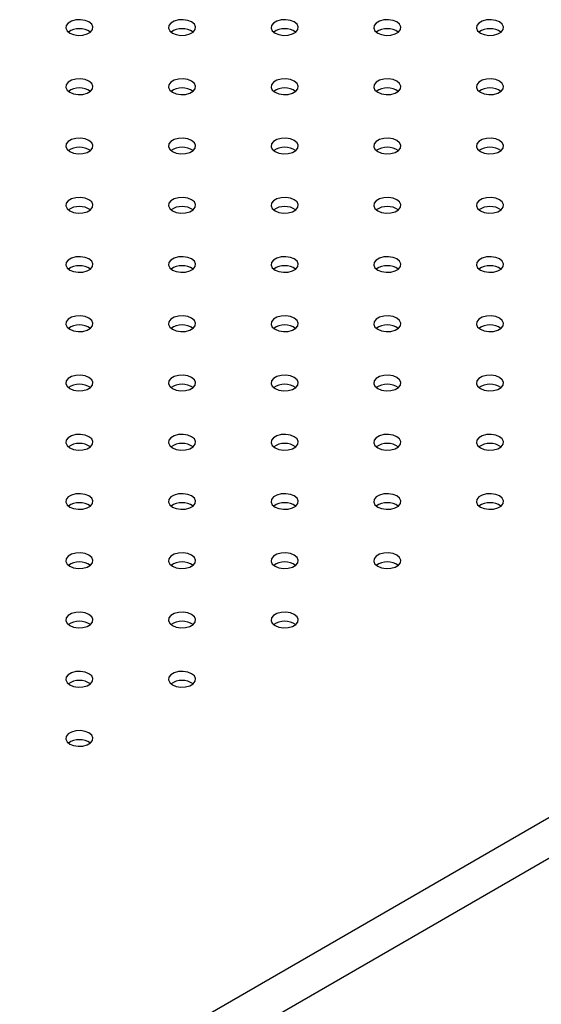
# Model space of a CAD drawing. Units: millimetres. Extents: x 0 to 42, y 0 to 29.8.
# Drawn here: x 34.4 to 34.5, y 25.7 to 26 of the extents above; entities that cross this region are included whole.
import ezdxf

# ---------------------------------------------------------------- set-up
doc = ezdxf.new("R2010")
doc.units = ezdxf.units.MM

msp = doc.modelspace()

# ---------------------------------------------------------------- linework, layer by layer
for p, q in [((34.06669689575513, 25.46790435312987), (34.90031753226849, 25.94914330312996)), ((34.06669689575745, 25.45592939435735), (34.90550298199719, 25.94016184076611))]:
    msp.add_line(p, q)
at = {"flags": 128}
for points in [[(34.36664047428095, 25.95292599404807), (34.36777842835873, 25.95246600887642), (34.36912027843471, 25.9522584464395), (34.37050417758611, 25.9523283418305), (34.3717632071511, 25.95266726463372), (34.37274550958286, 25.95323433575712), (34.37333260471085, 25.95396115805415), (34.37345368019806, 25.95476006602902), (34.37309413255385, 25.95553469958934), (34.37229732853044, 25.95619162649536), (34.37115937445266, 25.95665161166701), (34.36981752437669, 25.95685917410393), (34.36843362522529, 25.95678927871293), (34.36717459566029, 25.95645035590971), (34.36619229322854, 25.95588328478631), (34.36560519810054, 25.95515646248928), (34.36548412261333, 25.95435755451441), (34.36584367025755, 25.95358292095409), (34.36664047428095, 25.95292599404807)], [(34.39681036361159, 25.95292599404807), (34.39794831768937, 25.95246600887642), (34.39929016776534, 25.9522584464395), (34.40067406691674, 25.9523283418305), (34.40193309648173, 25.95266726463372), (34.40291539891349, 25.95323433575712), (34.40350249404149, 25.95396115805415), (34.4036235695287, 25.95476006602901), (34.40326402188447, 25.95553469958934), (34.40246721786108, 25.95619162649536), (34.40132926378329, 25.95665161166701), (34.39998741370732, 25.95685917410393), (34.39860351455592, 25.95678927871292), (34.39734448499092, 25.95645035590971), (34.39636218255917, 25.9558832847863), (34.39577508743118, 25.95515646248928), (34.39565401194397, 25.95435755451441), (34.39601355958818, 25.95358292095409), (34.39681036361159, 25.95292599404807)], [(34.4269802529422, 25.95292599404807), (34.42811820701998, 25.95246600887642), (34.42946005709596, 25.9522584464395), (34.43084395624736, 25.9523283418305), (34.43210298581235, 25.95266726463372), (34.4330852882441, 25.95323433575712), (34.43367238337211, 25.95396115805415), (34.43379345885931, 25.95476006602902), (34.4334339112151, 25.95553469958934), (34.4326371071917, 25.95619162649536), (34.43149915311391, 25.95665161166701), (34.43015730303794, 25.95685917410393), (34.42877340388654, 25.95678927871293), (34.42751437432155, 25.95645035590971), (34.4265320718898, 25.9558832847863), (34.42594497676179, 25.95515646248928), (34.42582390127458, 25.95435755451441), (34.4261834489188, 25.95358292095409), (34.4269802529422, 25.95292599404807)], [(34.45715014227284, 25.95292599404807), (34.45828809635062, 25.95246600887642), (34.45962994642659, 25.9522584464395), (34.46101384557799, 25.9523283418305), (34.46227287514299, 25.95266726463372), (34.46325517757474, 25.95323433575712), (34.46384227270273, 25.95396115805415), (34.46396334818995, 25.95476006602901), (34.46360380054573, 25.95553469958934), (34.46280699652232, 25.95619162649536), (34.46166904244454, 25.95665161166701), (34.46032719236857, 25.95685917410393), (34.45894329321717, 25.95678927871292), (34.45768426365218, 25.95645035590971), (34.45670196122042, 25.9558832847863), (34.45611486609243, 25.95515646248928), (34.45599379060521, 25.95435755451441), (34.45635333824944, 25.95358292095409), (34.45715014227284, 25.95292599404807)], [(34.48732003160346, 25.95292599404807), (34.48845798568124, 25.95246600887642), (34.48979983575721, 25.9522584464395), (34.49118373490861, 25.9523283418305), (34.49244276447361, 25.95266726463372), (34.49342506690536, 25.95323433575712), (34.49401216203336, 25.95396115805415), (34.49413323752057, 25.95476006602901), (34.49377368987635, 25.95553469958934), (34.49297688585295, 25.95619162649536), (34.49183893177516, 25.95665161166701), (34.49049708169919, 25.95685917410393), (34.48911318254779, 25.95678927871292), (34.4878541529828, 25.95645035590971), (34.48687185055105, 25.9558832847863), (34.48628475542305, 25.95515646248928), (34.48616367993584, 25.95435755451441), (34.48652322758006, 25.95358292095409), (34.48732003160346, 25.95292599404807)], [(34.36664047428096, 25.93550928766252), (34.36777842835874, 25.93504930249087), (34.36912027843471, 25.93484174005395), (34.37050417758611, 25.93491163544496), (34.3717632071511, 25.93525055824817), (34.37274550958286, 25.93581762937158), (34.37333260471086, 25.9365444516686), (34.37345368019807, 25.93734335964347), (34.37309413255385, 25.93811799320379), (34.37229732853045, 25.93877492010981), (34.37115937445267, 25.93923490528146), (34.36981752437669, 25.93944246771838), (34.36843362522529, 25.93937257232738), (34.3671745956603, 25.93903364952416), (34.36619229322855, 25.93846657840075), (34.36560519810055, 25.93773975610373), (34.36548412261334, 25.93694084812886), (34.36584367025755, 25.93616621456854), (34.36664047428096, 25.93550928766252)], [(34.39681036361157, 25.93550928766252), (34.39794831768936, 25.93504930249087), (34.39929016776534, 25.93484174005395), (34.40067406691673, 25.93491163544495), (34.40193309648173, 25.93525055824817), (34.40291539891348, 25.93581762937157), (34.40350249404148, 25.9365444516686), (34.40362356952869, 25.93734335964347), (34.40326402188447, 25.93811799320379), (34.40246721786107, 25.93877492010981), (34.40132926378329, 25.93923490528146), (34.39998741370731, 25.93944246771838), (34.39860351455592, 25.93937257232738), (34.39734448499092, 25.93903364952415), (34.39636218255917, 25.93846657840075), (34.39577508743117, 25.93773975610373), (34.39565401194395, 25.93694084812886), (34.39601355958818, 25.93616621456854), (34.39681036361157, 25.93550928766252)], [(34.42698025294221, 25.93550928766252), (34.42811820701999, 25.93504930249087), (34.42946005709596, 25.93484174005395), (34.43084395624737, 25.93491163544496), (34.43210298581236, 25.93525055824817), (34.43308528824411, 25.93581762937158), (34.43367238337211, 25.9365444516686), (34.43379345885932, 25.93734335964347), (34.4334339112151, 25.93811799320379), (34.4326371071917, 25.93877492010981), (34.43149915311391, 25.93923490528146), (34.43015730303794, 25.93944246771838), (34.42877340388655, 25.93937257232738), (34.42751437432155, 25.93903364952416), (34.4265320718898, 25.93846657840075), (34.4259449767618, 25.93773975610373), (34.42582390127459, 25.93694084812886), (34.42618344891881, 25.93616621456854), (34.42698025294221, 25.93550928766252)], [(34.45715014227283, 25.93550928766252), (34.45828809635061, 25.93504930249086), (34.45962994642658, 25.93484174005395), (34.46101384557799, 25.93491163544495), (34.46227287514298, 25.93525055824817), (34.46325517757473, 25.93581762937157), (34.46384227270273, 25.9365444516686), (34.46396334818994, 25.93734335964346), (34.46360380054572, 25.93811799320379), (34.46280699652232, 25.93877492010981), (34.46166904244453, 25.93923490528146), (34.46032719236857, 25.93944246771837), (34.45894329321717, 25.93937257232738), (34.45768426365217, 25.93903364952415), (34.45670196122042, 25.93846657840075), (34.45611486609242, 25.93773975610373), (34.45599379060521, 25.93694084812886), (34.45635333824943, 25.93616621456853), (34.45715014227283, 25.93550928766252)], [(34.48732003160346, 25.93550928766252), (34.48845798568124, 25.93504930249087), (34.48979983575722, 25.93484174005395), (34.49118373490862, 25.93491163544495), (34.49244276447362, 25.93525055824817), (34.49342506690537, 25.93581762937157), (34.49401216203336, 25.9365444516686), (34.49413323752057, 25.93734335964347), (34.49377368987636, 25.93811799320379), (34.49297688585295, 25.93877492010981), (34.49183893177517, 25.93923490528146), (34.4904970816992, 25.93944246771838), (34.4891131825478, 25.93937257232738), (34.48785415298281, 25.93903364952415), (34.48687185055105, 25.93846657840075), (34.48628475542305, 25.93773975610373), (34.48616367993584, 25.93694084812886), (34.48652322758007, 25.93616621456854), (34.48732003160346, 25.93550928766252)], [(34.36664047428095, 25.91809258127697), (34.36777842835873, 25.91763259610532), (34.36912027843471, 25.9174250336684), (34.37050417758611, 25.9174949290594), (34.3717632071511, 25.91783385186262), (34.37274550958286, 25.91840092298602), (34.37333260471085, 25.91912774528305), (34.37345368019806, 25.91992665325792), (34.37309413255385, 25.92070128681824), (34.37229732853044, 25.92135821372426), (34.37115937445266, 25.92181819889591), (34.36981752437669, 25.92202576133283), (34.36843362522529, 25.92195586594183), (34.36717459566029, 25.9216169431386), (34.36619229322854, 25.92104987201521), (34.36560519810054, 25.92032304971818), (34.36548412261333, 25.91952414174331), (34.36584367025755, 25.91874950818299), (34.36664047428095, 25.91809258127697)], [(34.39681036361159, 25.91809258127697), (34.39794831768937, 25.91763259610532), (34.39929016776534, 25.9174250336684), (34.40067406691674, 25.9174949290594), (34.40193309648173, 25.91783385186262), (34.40291539891349, 25.91840092298602), (34.40350249404149, 25.91912774528305), (34.4036235695287, 25.91992665325792), (34.40326402188447, 25.92070128681824), (34.40246721786108, 25.92135821372426), (34.40132926378329, 25.92181819889591), (34.39998741370732, 25.92202576133282), (34.39860351455592, 25.92195586594183), (34.39734448499092, 25.9216169431386), (34.39636218255917, 25.9210498720152), (34.39577508743118, 25.92032304971818), (34.39565401194396, 25.91952414174331), (34.39601355958818, 25.91874950818299), (34.39681036361159, 25.91809258127697)], [(34.4269802529422, 25.91809258127696), (34.42811820701998, 25.91763259610532), (34.42946005709596, 25.9174250336684), (34.43084395624736, 25.9174949290594), (34.43210298581235, 25.91783385186262), (34.4330852882441, 25.91840092298602), (34.43367238337211, 25.91912774528304), (34.43379345885932, 25.91992665325791), (34.4334339112151, 25.92070128681824), (34.4326371071917, 25.92135821372425), (34.43149915311391, 25.92181819889591), (34.43015730303794, 25.92202576133282), (34.42877340388654, 25.92195586594182), (34.42751437432155, 25.9216169431386), (34.4265320718898, 25.9210498720152), (34.42594497676179, 25.92032304971817), (34.42582390127458, 25.91952414174331), (34.4261834489188, 25.91874950818299), (34.4269802529422, 25.91809258127696)], [(34.45715014227284, 25.91809258127697), (34.45828809635062, 25.91763259610532), (34.45962994642659, 25.9174250336684), (34.46101384557799, 25.9174949290594), (34.46227287514299, 25.91783385186262), (34.46325517757474, 25.91840092298602), (34.46384227270273, 25.91912774528305), (34.46396334818995, 25.91992665325792), (34.46360380054573, 25.92070128681824), (34.46280699652232, 25.92135821372426), (34.46166904244454, 25.92181819889591), (34.46032719236857, 25.92202576133282), (34.45894329321717, 25.92195586594183), (34.45768426365218, 25.9216169431386), (34.45670196122042, 25.9210498720152), (34.45611486609243, 25.92032304971818), (34.45599379060521, 25.91952414174331), (34.45635333824944, 25.91874950818299), (34.45715014227284, 25.91809258127697)], [(34.48732003160345, 25.91809258127696), (34.48845798568124, 25.91763259610532), (34.48979983575721, 25.91742503366839), (34.49118373490861, 25.9174949290594), (34.49244276447361, 25.91783385186262), (34.49342506690536, 25.91840092298602), (34.49401216203336, 25.91912774528304), (34.49413323752057, 25.91992665325791), (34.49377368987635, 25.92070128681823), (34.49297688585295, 25.92135821372425), (34.49183893177516, 25.9218181988959), (34.49049708169919, 25.92202576133282), (34.48911318254779, 25.92195586594182), (34.48785415298279, 25.9216169431386), (34.48687185055104, 25.9210498720152), (34.48628475542305, 25.92032304971817), (34.48616367993584, 25.91952414174331), (34.48652322758006, 25.91874950818299), (34.48732003160345, 25.91809258127696)], [(34.36664047428096, 25.90067587489142), (34.36777842835874, 25.90021588971976), (34.36912027843471, 25.90000832728285), (34.37050417758611, 25.90007822267385), (34.3717632071511, 25.90041714547707), (34.37274550958286, 25.90098421660047), (34.37333260471086, 25.9017110388975), (34.37345368019807, 25.90250994687236), (34.37309413255385, 25.90328458043268), (34.37229732853045, 25.90394150733871), (34.37115937445267, 25.90440149251035), (34.36981752437669, 25.90460905494727), (34.36843362522529, 25.90453915955627), (34.3671745956603, 25.90420023675305), (34.36619229322855, 25.90363316562965), (34.36560519810055, 25.90290634333263), (34.36548412261334, 25.90210743535776), (34.36584367025755, 25.90133280179744), (34.36664047428096, 25.90067587489142)], [(34.39681036361158, 25.90067587489142), (34.39794831768936, 25.90021588971977), (34.39929016776534, 25.90000832728285), (34.40067406691673, 25.90007822267385), (34.40193309648173, 25.90041714547707), (34.40291539891348, 25.90098421660047), (34.40350249404148, 25.9017110388975), (34.40362356952869, 25.90250994687236), (34.40326402188447, 25.90328458043268), (34.40246721786107, 25.90394150733871), (34.40132926378329, 25.90440149251035), (34.39998741370731, 25.90460905494728), (34.39860351455592, 25.90453915955627), (34.39734448499092, 25.90420023675305), (34.39636218255917, 25.90363316562965), (34.39577508743117, 25.90290634333263), (34.39565401194395, 25.90210743535776), (34.39601355958818, 25.90133280179744), (34.39681036361158, 25.90067587489142)], [(34.42698025294221, 25.90067587489142), (34.42811820701999, 25.90021588971977), (34.42946005709596, 25.90000832728285), (34.43084395624737, 25.90007822267386), (34.43210298581236, 25.90041714547707), (34.43308528824411, 25.90098421660048), (34.43367238337211, 25.9017110388975), (34.43379345885932, 25.90250994687236), (34.4334339112151, 25.90328458043269), (34.4326371071917, 25.90394150733871), (34.43149915311391, 25.90440149251036), (34.43015730303794, 25.90460905494728), (34.42877340388655, 25.90453915955628), (34.42751437432155, 25.90420023675306), (34.4265320718898, 25.90363316562965), (34.4259449767618, 25.90290634333263), (34.42582390127459, 25.90210743535776), (34.42618344891881, 25.90133280179744), (34.42698025294221, 25.90067587489142)], [(34.45715014227283, 25.90067587489142), (34.45828809635061, 25.90021588971977), (34.45962994642658, 25.90000832728285), (34.46101384557799, 25.90007822267385), (34.46227287514298, 25.90041714547707), (34.46325517757473, 25.90098421660048), (34.46384227270273, 25.9017110388975), (34.46396334818994, 25.90250994687236), (34.46360380054572, 25.90328458043268), (34.46280699652232, 25.90394150733871), (34.46166904244453, 25.90440149251036), (34.46032719236857, 25.90460905494728), (34.45894329321717, 25.90453915955627), (34.45768426365217, 25.90420023675306), (34.45670196122042, 25.90363316562965), (34.45611486609242, 25.90290634333263), (34.45599379060521, 25.90210743535776), (34.45635333824943, 25.90133280179744), (34.45715014227283, 25.90067587489142)], [(34.48732003160346, 25.90067587489142), (34.48845798568125, 25.90021588971977), (34.48979983575722, 25.90000832728285), (34.49118373490862, 25.90007822267385), (34.49244276447362, 25.90041714547707), (34.49342506690537, 25.90098421660047), (34.49401216203336, 25.9017110388975), (34.49413323752057, 25.90250994687236), (34.49377368987636, 25.90328458043268), (34.49297688585295, 25.90394150733871), (34.49183893177517, 25.90440149251035), (34.4904970816992, 25.90460905494728), (34.4891131825478, 25.90453915955627), (34.48785415298281, 25.90420023675305), (34.48687185055105, 25.90363316562965), (34.48628475542305, 25.90290634333263), (34.48616367993584, 25.90210743535776), (34.48652322758007, 25.90133280179744), (34.48732003160346, 25.90067587489142)], [(34.36664047428095, 25.88325916850586), (34.36777842835873, 25.88279918333421), (34.36912027843471, 25.88259162089729), (34.37050417758611, 25.8826615162883), (34.3717632071511, 25.88300043909151), (34.37274550958286, 25.88356751021492), (34.37333260471085, 25.88429433251194), (34.37345368019806, 25.88509324048681), (34.37309413255385, 25.88586787404713), (34.37229732853044, 25.88652480095315), (34.37115937445266, 25.8869847861248), (34.36981752437669, 25.88719234856172), (34.36843362522529, 25.88712245317072), (34.36717459566029, 25.8867835303675), (34.36619229322854, 25.88621645924409), (34.36560519810054, 25.88548963694707), (34.36548412261333, 25.8846907289722), (34.36584367025755, 25.88391609541188), (34.36664047428095, 25.88325916850586)], [(34.39681036361159, 25.88325916850587), (34.39794831768936, 25.88279918333421), (34.39929016776534, 25.8825916208973), (34.40067406691674, 25.8826615162883), (34.40193309648173, 25.88300043909152), (34.40291539891349, 25.88356751021492), (34.40350249404148, 25.88429433251195), (34.4036235695287, 25.88509324048682), (34.40326402188447, 25.88586787404714), (34.40246721786108, 25.88652480095316), (34.40132926378329, 25.88698478612481), (34.39998741370731, 25.88719234856172), (34.39860351455592, 25.88712245317073), (34.39734448499092, 25.8867835303675), (34.39636218255917, 25.8862164592441), (34.39577508743118, 25.88548963694708), (34.39565401194396, 25.88469072897221), (34.39601355958818, 25.88391609541188), (34.39681036361159, 25.88325916850587)], [(34.4269802529422, 25.88325916850587), (34.42811820701998, 25.88279918333421), (34.42946005709596, 25.8825916208973), (34.43084395624736, 25.8826615162883), (34.43210298581235, 25.88300043909152), (34.4330852882441, 25.88356751021492), (34.43367238337211, 25.88429433251195), (34.43379345885931, 25.88509324048682), (34.4334339112151, 25.88586787404714), (34.4326371071917, 25.88652480095316), (34.43149915311391, 25.88698478612481), (34.43015730303794, 25.88719234856173), (34.42877340388654, 25.88712245317073), (34.42751437432155, 25.8867835303675), (34.4265320718898, 25.8862164592441), (34.42594497676179, 25.88548963694708), (34.42582390127458, 25.88469072897221), (34.4261834489188, 25.88391609541189), (34.4269802529422, 25.88325916850587)], [(34.45715014227284, 25.88325916850587), (34.45828809635062, 25.88279918333421), (34.45962994642659, 25.8825916208973), (34.46101384557799, 25.8826615162883), (34.46227287514299, 25.88300043909152), (34.46325517757474, 25.88356751021492), (34.46384227270273, 25.88429433251195), (34.46396334818995, 25.88509324048682), (34.46360380054573, 25.88586787404714), (34.46280699652232, 25.88652480095316), (34.46166904244454, 25.88698478612481), (34.46032719236857, 25.88719234856173), (34.45894329321717, 25.88712245317073), (34.45768426365218, 25.8867835303675), (34.45670196122042, 25.8862164592441), (34.45611486609243, 25.88548963694708), (34.45599379060521, 25.88469072897221), (34.45635333824944, 25.88391609541189), (34.45715014227284, 25.88325916850587)], [(34.48732003160345, 25.88325916850587), (34.48845798568124, 25.88279918333421), (34.4897998357572, 25.8825916208973), (34.49118373490861, 25.8826615162883), (34.4924427644736, 25.88300043909152), (34.49342506690535, 25.88356751021492), (34.49401216203336, 25.88429433251194), (34.49413323752056, 25.88509324048681), (34.49377368987634, 25.88586787404714), (34.49297688585295, 25.88652480095315), (34.49183893177516, 25.88698478612481), (34.49049708169919, 25.88719234856172), (34.48911318254779, 25.88712245317072), (34.48785415298279, 25.8867835303675), (34.48687185055104, 25.8862164592441), (34.48628475542304, 25.88548963694708), (34.48616367993584, 25.8846907289722), (34.48652322758005, 25.88391609541188), (34.48732003160345, 25.88325916850587)], [(34.36664047428096, 25.86584246212031), (34.36777842835874, 25.86538247694867), (34.36912027843471, 25.86517491451175), (34.37050417758611, 25.86524480990275), (34.3717632071511, 25.86558373270597), (34.37274550958286, 25.86615080382937), (34.37333260471086, 25.8668776261264), (34.37345368019807, 25.86767653410126), (34.37309413255385, 25.86845116766158), (34.37229732853045, 25.8691080945676), (34.37115937445267, 25.86956807973926), (34.36981752437669, 25.86977564217617), (34.36843362522529, 25.86970574678517), (34.3671745956603, 25.86936682398196), (34.36619229322855, 25.86879975285855), (34.36560519810055, 25.86807293056152), (34.36548412261334, 25.86727402258666), (34.36584367025755, 25.86649938902634), (34.36664047428096, 25.86584246212031)], [(34.39681036361157, 25.86584246212031), (34.39794831768936, 25.86538247694866), (34.39929016776533, 25.86517491451175), (34.40067406691673, 25.86524480990275), (34.40193309648173, 25.86558373270596), (34.40291539891348, 25.86615080382937), (34.40350249404148, 25.8668776261264), (34.40362356952869, 25.86767653410126), (34.40326402188447, 25.86845116766158), (34.40246721786107, 25.8691080945676), (34.40132926378328, 25.86956807973925), (34.39998741370731, 25.86977564217617), (34.39860351455591, 25.86970574678517), (34.39734448499092, 25.86936682398195), (34.39636218255917, 25.86879975285855), (34.39577508743116, 25.86807293056152), (34.39565401194395, 25.86727402258666), (34.39601355958818, 25.86649938902633), (34.39681036361157, 25.86584246212031)], [(34.42698025294221, 25.86584246212031), (34.42811820701999, 25.86538247694866), (34.42946005709597, 25.86517491451175), (34.43084395624737, 25.86524480990275), (34.43210298581236, 25.86558373270596), (34.43308528824411, 25.86615080382937), (34.43367238337211, 25.8668776261264), (34.43379345885933, 25.86767653410126), (34.4334339112151, 25.86845116766158), (34.4326371071917, 25.8691080945676), (34.43149915311392, 25.86956807973925), (34.43015730303794, 25.86977564217617), (34.42877340388655, 25.86970574678517), (34.42751437432155, 25.86936682398195), (34.4265320718898, 25.86879975285855), (34.42594497676181, 25.86807293056152), (34.42582390127459, 25.86727402258666), (34.42618344891881, 25.86649938902634), (34.42698025294221, 25.86584246212031)], [(34.45715014227282, 25.86584246212031), (34.45828809635061, 25.86538247694867), (34.45962994642658, 25.86517491451175), (34.46101384557798, 25.86524480990275), (34.46227287514297, 25.86558373270596), (34.46325517757472, 25.86615080382937), (34.46384227270273, 25.8668776261264), (34.46396334818994, 25.86767653410126), (34.46360380054572, 25.86845116766158), (34.46280699652232, 25.8691080945676), (34.46166904244453, 25.86956807973925), (34.46032719236856, 25.86977564217617), (34.45894329321716, 25.86970574678517), (34.45768426365217, 25.86936682398195), (34.45670196122042, 25.86879975285855), (34.45611486609241, 25.86807293056152), (34.45599379060521, 25.86727402258666), (34.45635333824942, 25.86649938902634), (34.45715014227282, 25.86584246212031)], [(34.48732003160346, 25.86584246212031), (34.48845798568124, 25.86538247694867), (34.48979983575722, 25.86517491451175), (34.49118373490862, 25.86524480990276), (34.49244276447362, 25.86558373270597), (34.49342506690537, 25.86615080382937), (34.49401216203336, 25.8668776261264), (34.49413323752057, 25.86767653410126), (34.49377368987635, 25.86845116766159), (34.49297688585295, 25.8691080945676), (34.49183893177517, 25.86956807973926), (34.4904970816992, 25.86977564217617), (34.4891131825478, 25.86970574678517), (34.4878541529828, 25.86936682398196), (34.48687185055105, 25.86879975285855), (34.48628475542305, 25.86807293056153), (34.48616367993584, 25.86727402258666), (34.48652322758006, 25.86649938902634), (34.48732003160346, 25.86584246212031)], [(34.36664047428095, 25.84842575573476), (34.36777842835873, 25.84796577056311), (34.36912027843471, 25.8477582081262), (34.37050417758611, 25.84782810351719), (34.3717632071511, 25.84816702632042), (34.37274550958285, 25.84873409744382), (34.37333260471085, 25.84946091974084), (34.37345368019806, 25.85025982771571), (34.37309413255384, 25.85103446127604), (34.37229732853044, 25.85169138818205), (34.37115937445266, 25.85215137335371), (34.36981752437669, 25.85235893579062), (34.36843362522529, 25.85228904039962), (34.36717459566029, 25.8519501175964), (34.36619229322854, 25.851383046473), (34.36560519810053, 25.85065622417597), (34.36548412261332, 25.84985731620111), (34.36584367025755, 25.84908268264078), (34.36664047428095, 25.84842575573476)], [(34.39681036361159, 25.84842575573476), (34.39794831768936, 25.84796577056311), (34.39929016776534, 25.84775820812619), (34.40067406691674, 25.84782810351719), (34.40193309648173, 25.84816702632042), (34.40291539891349, 25.84873409744382), (34.40350249404149, 25.84946091974084), (34.4036235695287, 25.85025982771571), (34.40326402188447, 25.85103446127603), (34.40246721786108, 25.85169138818205), (34.40132926378329, 25.85215137335371), (34.39998741370732, 25.85235893579062), (34.39860351455592, 25.85228904039962), (34.39734448499092, 25.8519501175964), (34.39636218255917, 25.851383046473), (34.39577508743118, 25.85065622417597), (34.39565401194396, 25.8498573162011), (34.39601355958818, 25.84908268264078), (34.39681036361159, 25.84842575573476)], [(34.4269802529422, 25.84842575573476), (34.42811820701998, 25.84796577056311), (34.42946005709596, 25.84775820812619), (34.43084395624736, 25.84782810351719), (34.43210298581235, 25.84816702632041), (34.4330852882441, 25.84873409744382), (34.43367238337211, 25.84946091974084), (34.43379345885931, 25.85025982771571), (34.4334339112151, 25.85103446127603), (34.4326371071917, 25.85169138818205), (34.43149915311391, 25.8521513733537), (34.43015730303794, 25.85235893579062), (34.42877340388654, 25.85228904039962), (34.42751437432155, 25.8519501175964), (34.4265320718898, 25.851383046473), (34.42594497676179, 25.85065622417597), (34.42582390127458, 25.8498573162011), (34.4261834489188, 25.84908268264078), (34.4269802529422, 25.84842575573476)], [(34.45715014227284, 25.84842575573477), (34.45828809635062, 25.84796577056311), (34.45962994642659, 25.8477582081262), (34.46101384557799, 25.8478281035172), (34.46227287514299, 25.84816702632042), (34.46325517757474, 25.84873409744382), (34.46384227270273, 25.84946091974084), (34.46396334818995, 25.85025982771571), (34.46360380054573, 25.85103446127604), (34.46280699652232, 25.85169138818205), (34.46166904244454, 25.85215137335371), (34.46032719236857, 25.85235893579062), (34.45894329321717, 25.85228904039962), (34.45768426365218, 25.8519501175964), (34.45670196122042, 25.851383046473), (34.45611486609243, 25.85065622417598), (34.45599379060521, 25.84985731620111), (34.45635333824944, 25.84908268264078), (34.45715014227284, 25.84842575573477)], [(34.48732003160345, 25.84842575573477), (34.48845798568124, 25.84796577056311), (34.48979983575721, 25.8477582081262), (34.49118373490861, 25.8478281035172), (34.4924427644736, 25.84816702632042), (34.49342506690536, 25.84873409744382), (34.49401216203336, 25.84946091974085), (34.49413323752057, 25.85025982771572), (34.49377368987634, 25.85103446127604), (34.49297688585295, 25.85169138818206), (34.49183893177516, 25.85215137335371), (34.49049708169919, 25.85235893579062), (34.48911318254779, 25.85228904039962), (34.48785415298279, 25.8519501175964), (34.48687185055104, 25.851383046473), (34.48628475542305, 25.85065622417598), (34.48616367993584, 25.84985731620111), (34.48652322758005, 25.84908268264079), (34.48732003160345, 25.84842575573477)], [(34.36664047428096, 25.83100904934921), (34.36777842835873, 25.83054906417757), (34.36912027843471, 25.83034150174064), (34.37050417758611, 25.83041139713165), (34.3717632071511, 25.83075031993487), (34.37274550958286, 25.83131739105827), (34.37333260471086, 25.83204421335529), (34.37345368019807, 25.83284312133016), (34.37309413255385, 25.83361775489048), (34.37229732853045, 25.8342746817965), (34.37115937445267, 25.83473466696816), (34.36981752437669, 25.83494222940507), (34.36843362522529, 25.83487233401407), (34.3671745956603, 25.83453341121085), (34.36619229322855, 25.83396634008745), (34.36560519810055, 25.83323951779042), (34.36548412261333, 25.83244060981556), (34.36584367025755, 25.83166597625524), (34.36664047428096, 25.83100904934921)], [(34.39681036361158, 25.83100904934921), (34.39794831768936, 25.83054906417757), (34.39929016776534, 25.83034150174064), (34.40067406691673, 25.83041139713165), (34.40193309648173, 25.83075031993486), (34.40291539891348, 25.83131739105827), (34.40350249404148, 25.83204421335529), (34.40362356952869, 25.83284312133016), (34.40326402188447, 25.83361775489048), (34.40246721786107, 25.8342746817965), (34.40132926378329, 25.83473466696815), (34.39998741370731, 25.83494222940507), (34.39860351455592, 25.83487233401407), (34.39734448499092, 25.83453341121085), (34.39636218255917, 25.83396634008744), (34.39577508743117, 25.83323951779042), (34.39565401194395, 25.83244060981556), (34.39601355958818, 25.83166597625524), (34.39681036361158, 25.83100904934921)], [(34.42698025294221, 25.83100904934921), (34.42811820701999, 25.83054906417757), (34.42946005709596, 25.83034150174064), (34.43084395624737, 25.83041139713165), (34.43210298581236, 25.83075031993487), (34.43308528824411, 25.83131739105827), (34.43367238337211, 25.83204421335529), (34.43379345885933, 25.83284312133016), (34.4334339112151, 25.83361775489048), (34.4326371071917, 25.8342746817965), (34.43149915311392, 25.83473466696815), (34.43015730303794, 25.83494222940507), (34.42877340388655, 25.83487233401407), (34.42751437432155, 25.83453341121085), (34.4265320718898, 25.83396634008745), (34.4259449767618, 25.83323951779042), (34.42582390127459, 25.83244060981556), (34.42618344891881, 25.83166597625524), (34.42698025294221, 25.83100904934921)], [(34.45715014227283, 25.83100904934921), (34.45828809635061, 25.83054906417756), (34.45962994642658, 25.83034150174064), (34.46101384557798, 25.83041139713165), (34.46227287514298, 25.83075031993486), (34.46325517757473, 25.83131739105827), (34.46384227270273, 25.83204421335529), (34.46396334818994, 25.83284312133016), (34.46360380054572, 25.83361775489048), (34.46280699652232, 25.8342746817965), (34.46166904244453, 25.83473466696815), (34.46032719236856, 25.83494222940507), (34.45894329321717, 25.83487233401407), (34.45768426365217, 25.83453341121085), (34.45670196122042, 25.83396634008744), (34.45611486609242, 25.83323951779042), (34.45599379060521, 25.83244060981556), (34.45635333824943, 25.83166597625523), (34.45715014227283, 25.83100904934921)], [(34.48732003160346, 25.83100904934921), (34.48845798568124, 25.83054906417756), (34.48979983575722, 25.83034150174064), (34.49118373490862, 25.83041139713165), (34.49244276447362, 25.83075031993486), (34.49342506690537, 25.83131739105827), (34.49401216203336, 25.83204421335529), (34.49413323752057, 25.83284312133016), (34.49377368987636, 25.83361775489048), (34.49297688585295, 25.8342746817965), (34.49183893177517, 25.83473466696815), (34.4904970816992, 25.83494222940507), (34.4891131825478, 25.83487233401407), (34.48785415298281, 25.83453341121085), (34.48687185055105, 25.83396634008744), (34.48628475542305, 25.83323951779042), (34.48616367993584, 25.83244060981556), (34.48652322758007, 25.83166597625524), (34.48732003160346, 25.83100904934921)], [(34.36664047428095, 25.81359234296367), (34.36777842835873, 25.81313235779201), (34.36912027843471, 25.8129247953551), (34.37050417758611, 25.81299469074609), (34.3717632071511, 25.81333361354932), (34.37274550958286, 25.81390068467272), (34.37333260471085, 25.81462750696975), (34.37345368019806, 25.81542641494461), (34.37309413255385, 25.81620104850493), (34.37229732853044, 25.81685797541095), (34.37115937445266, 25.8173179605826), (34.36981752437669, 25.81752552301952), (34.36843362522529, 25.81745562762852), (34.36717459566029, 25.8171167048253), (34.36619229322854, 25.8165496337019), (34.36560519810054, 25.81582281140487), (34.36548412261332, 25.81502390343001), (34.36584367025755, 25.81424926986968), (34.36664047428095, 25.81359234296367)], [(34.39681036361158, 25.81359234296366), (34.39794831768936, 25.81313235779201), (34.39929016776534, 25.8129247953551), (34.40067406691674, 25.81299469074609), (34.40193309648173, 25.81333361354932), (34.40291539891349, 25.81390068467272), (34.40350249404148, 25.81462750696974), (34.4036235695287, 25.81542641494461), (34.40326402188447, 25.81620104850493), (34.40246721786107, 25.81685797541095), (34.40132926378329, 25.8173179605826), (34.39998741370731, 25.81752552301952), (34.39860351455592, 25.81745562762852), (34.39734448499092, 25.8171167048253), (34.39636218255917, 25.8165496337019), (34.39577508743118, 25.81582281140487), (34.39565401194396, 25.81502390343), (34.39601355958818, 25.81424926986968), (34.39681036361158, 25.81359234296366)], [(34.4269802529422, 25.81359234296366), (34.42811820701998, 25.81313235779201), (34.42946005709596, 25.8129247953551), (34.43084395624736, 25.81299469074609), (34.43210298581235, 25.81333361354932), (34.4330852882441, 25.81390068467272), (34.43367238337211, 25.81462750696974), (34.43379345885931, 25.81542641494461), (34.4334339112151, 25.81620104850493), (34.4326371071917, 25.81685797541095), (34.43149915311391, 25.8173179605826), (34.43015730303794, 25.81752552301952), (34.42877340388654, 25.81745562762852), (34.42751437432155, 25.8171167048253), (34.4265320718898, 25.8165496337019), (34.42594497676179, 25.81582281140487), (34.42582390127458, 25.81502390343), (34.4261834489188, 25.81424926986968), (34.4269802529422, 25.81359234296366)], [(34.45715014227284, 25.81359234296366), (34.45828809635062, 25.81313235779201), (34.45962994642659, 25.81292479535509), (34.46101384557799, 25.81299469074609), (34.46227287514299, 25.81333361354931), (34.46325517757474, 25.81390068467271), (34.46384227270273, 25.81462750696974), (34.46396334818995, 25.81542641494461), (34.46360380054573, 25.81620104850493), (34.46280699652232, 25.81685797541095), (34.46166904244454, 25.8173179605826), (34.46032719236857, 25.81752552301952), (34.45894329321717, 25.81745562762852), (34.45768426365218, 25.8171167048253), (34.45670196122042, 25.81654963370189), (34.45611486609243, 25.81582281140487), (34.45599379060521, 25.81502390343), (34.45635333824944, 25.81424926986968), (34.45715014227284, 25.81359234296366)], [(34.48732003160345, 25.81359234296366), (34.48845798568124, 25.81313235779201), (34.4897998357572, 25.81292479535509), (34.49118373490861, 25.81299469074609), (34.4924427644736, 25.81333361354931), (34.49342506690535, 25.81390068467271), (34.49401216203336, 25.81462750696974), (34.49413323752057, 25.81542641494461), (34.49377368987634, 25.81620104850493), (34.49297688585295, 25.81685797541095), (34.49183893177516, 25.8173179605826), (34.49049708169919, 25.81752552301952), (34.48911318254779, 25.81745562762852), (34.48785415298279, 25.8171167048253), (34.48687185055104, 25.81654963370189), (34.48628475542304, 25.81582281140487), (34.48616367993584, 25.81502390343), (34.48652322758005, 25.81424926986968), (34.48732003160345, 25.81359234296366)], [(34.36664047428096, 25.79617563657811), (34.36777842835873, 25.79571565140646), (34.36912027843471, 25.79550808896954), (34.37050417758611, 25.79557798436054), (34.3717632071511, 25.79591690716377), (34.37274550958286, 25.79648397828717), (34.37333260471086, 25.79721080058419), (34.37345368019807, 25.79800970855906), (34.37309413255385, 25.79878434211938), (34.37229732853045, 25.7994412690254), (34.37115937445267, 25.79990125419706), (34.36981752437669, 25.80010881663397), (34.36843362522529, 25.80003892124297), (34.3671745956603, 25.79969999843975), (34.36619229322855, 25.79913292731635), (34.36560519810055, 25.79840610501932), (34.36548412261333, 25.79760719704445), (34.36584367025755, 25.79683256348413), (34.36664047428096, 25.79617563657811)], [(34.39681036361157, 25.79617563657811), (34.39794831768936, 25.79571565140646), (34.39929016776533, 25.79550808896954), (34.40067406691673, 25.79557798436054), (34.40193309648173, 25.79591690716377), (34.40291539891348, 25.79648397828717), (34.40350249404148, 25.79721080058419), (34.40362356952869, 25.79800970855906), (34.40326402188447, 25.79878434211938), (34.40246721786107, 25.7994412690254), (34.40132926378329, 25.79990125419705), (34.39998741370731, 25.80010881663397), (34.39860351455591, 25.80003892124297), (34.39734448499092, 25.79969999843975), (34.39636218255917, 25.79913292731635), (34.39577508743116, 25.79840610501932), (34.39565401194395, 25.79760719704445), (34.39601355958818, 25.79683256348413), (34.39681036361157, 25.79617563657811)], [(34.42698025294221, 25.79617563657811), (34.42811820701999, 25.79571565140646), (34.42946005709596, 25.79550808896954), (34.43084395624737, 25.79557798436054), (34.43210298581236, 25.79591690716376), (34.43308528824411, 25.79648397828717), (34.43367238337211, 25.79721080058419), (34.43379345885932, 25.79800970855906), (34.4334339112151, 25.79878434211938), (34.4326371071917, 25.7994412690254), (34.43149915311391, 25.79990125419705), (34.43015730303794, 25.80010881663397), (34.42877340388655, 25.80003892124297), (34.42751437432155, 25.79969999843975), (34.4265320718898, 25.79913292731634), (34.4259449767618, 25.79840610501932), (34.42582390127459, 25.79760719704445), (34.42618344891881, 25.79683256348413), (34.42698025294221, 25.79617563657811)], [(34.45715014227282, 25.79617563657811), (34.45828809635061, 25.79571565140646), (34.45962994642658, 25.79550808896954), (34.46101384557798, 25.79557798436054), (34.46227287514297, 25.79591690716376), (34.46325517757472, 25.79648397828717), (34.46384227270273, 25.79721080058419), (34.46396334818994, 25.79800970855906), (34.46360380054572, 25.79878434211938), (34.46280699652232, 25.7994412690254), (34.46166904244453, 25.79990125419705), (34.46032719236856, 25.80010881663397), (34.45894329321716, 25.80003892124297), (34.45768426365217, 25.79969999843975), (34.45670196122042, 25.79913292731634), (34.45611486609241, 25.79840610501932), (34.45599379060521, 25.79760719704445), (34.45635333824942, 25.79683256348413), (34.45715014227282, 25.79617563657811)], [(34.36664047428095, 25.77875893019256), (34.36777842835873, 25.77829894502091), (34.36912027843471, 25.77809138258399), (34.37050417758611, 25.77816127797499), (34.3717632071511, 25.77850020077821), (34.37274550958286, 25.77906727190161), (34.37333260471085, 25.77979409419864), (34.37345368019806, 25.78059300217351), (34.37309413255384, 25.78136763573383), (34.37229732853044, 25.78202456263985), (34.37115937445266, 25.7824845478115), (34.36981752437669, 25.78269211024842), (34.36843362522529, 25.78262221485742), (34.36717459566029, 25.78228329205419), (34.36619229322854, 25.78171622093079), (34.36560519810054, 25.78098939863377), (34.36548412261332, 25.7801904906589), (34.36584367025755, 25.77941585709858), (34.36664047428095, 25.77875893019256)], [(34.39681036361159, 25.77875893019256), (34.39794831768937, 25.77829894502091), (34.39929016776534, 25.77809138258399), (34.40067406691674, 25.77816127797499), (34.40193309648173, 25.77850020077821), (34.40291539891349, 25.77906727190162), (34.40350249404149, 25.77979409419864), (34.4036235695287, 25.78059300217351), (34.40326402188447, 25.78136763573383), (34.40246721786108, 25.78202456263985), (34.40132926378329, 25.7824845478115), (34.39998741370732, 25.78269211024842), (34.39860351455592, 25.78262221485742), (34.39734448499092, 25.7822832920542), (34.39636218255917, 25.7817162209308), (34.39577508743118, 25.78098939863377), (34.39565401194397, 25.7801904906589), (34.39601355958818, 25.77941585709858), (34.39681036361159, 25.77875893019256)], [(34.4269802529422, 25.77875893019256), (34.42811820701998, 25.77829894502091), (34.42946005709596, 25.77809138258399), (34.43084395624736, 25.77816127797499), (34.43210298581235, 25.77850020077821), (34.43308528824411, 25.77906727190161), (34.43367238337211, 25.77979409419864), (34.43379345885932, 25.78059300217351), (34.4334339112151, 25.78136763573383), (34.4326371071917, 25.78202456263985), (34.43149915311391, 25.7824845478115), (34.43015730303794, 25.78269211024841), (34.42877340388655, 25.78262221485742), (34.42751437432155, 25.78228329205419), (34.4265320718898, 25.78171622093079), (34.4259449767618, 25.78098939863377), (34.42582390127458, 25.7801904906589), (34.4261834489188, 25.77941585709858), (34.4269802529422, 25.77875893019256)], [(34.36664047428096, 25.76134222380701), (34.36777842835874, 25.76088223863536), (34.36912027843471, 25.76067467619844), (34.37050417758611, 25.76074457158944), (34.3717632071511, 25.76108349439266), (34.37274550958286, 25.76165056551606), (34.37333260471086, 25.76237738781309), (34.37345368019807, 25.76317629578795), (34.37309413255385, 25.76395092934827), (34.37229732853045, 25.76460785625429), (34.37115937445267, 25.76506784142595), (34.36981752437669, 25.76527540386287), (34.36843362522529, 25.76520550847186), (34.3671745956603, 25.76486658566865), (34.36619229322855, 25.76429951454524), (34.36560519810055, 25.76357269224821), (34.36548412261334, 25.76277378427335), (34.36584367025755, 25.76199915071303), (34.36664047428096, 25.76134222380701)], [(34.39681036361158, 25.76134222380701), (34.39794831768936, 25.76088223863535), (34.39929016776534, 25.76067467619844), (34.40067406691673, 25.76074457158944), (34.40193309648173, 25.76108349439266), (34.40291539891348, 25.76165056551606), (34.40350249404148, 25.76237738781309), (34.40362356952869, 25.76317629578795), (34.40326402188447, 25.76395092934827), (34.40246721786107, 25.76460785625429), (34.40132926378329, 25.76506784142594), (34.39998741370731, 25.76527540386287), (34.39860351455592, 25.76520550847186), (34.39734448499092, 25.76486658566864), (34.39636218255917, 25.76429951454524), (34.39577508743117, 25.76357269224821), (34.39565401194395, 25.76277378427335), (34.39601355958818, 25.76199915071303), (34.39681036361158, 25.76134222380701)], [(34.36664047428095, 25.74392551742145), (34.36777842835873, 25.7434655322498), (34.36912027843471, 25.74325796981288), (34.37050417758611, 25.74332786520388), (34.3717632071511, 25.74366678800711), (34.37274550958286, 25.74423385913051), (34.37333260471085, 25.74496068142753), (34.37345368019807, 25.7457595894024), (34.37309413255385, 25.74653422296272), (34.37229732853044, 25.74719114986874), (34.37115937445267, 25.7476511350404), (34.36981752437669, 25.74785869747731), (34.36843362522529, 25.74778880208631), (34.36717459566029, 25.74744987928309), (34.36619229322854, 25.74688280815969), (34.36560519810054, 25.74615598586266), (34.36548412261333, 25.74535707788779), (34.36584367025755, 25.74458244432747), (34.36664047428095, 25.74392551742145)]]:
    msp.add_lwpolyline(points, dxfattribs=at)
for centre, radius, start, end in [((34.3694689014057, 25.94853345731581), 0.005674482094205544, 55.2859898906253, 124.7140101093747), ((34.39963879073633, 25.94853345731593), 0.005674482094094397, 55.28598988833574, 124.7140101117232), ((34.42980868006694, 25.94853345731583), 0.005674482094181339, 55.28598988871038, 124.7140101111717), ((34.45997856939758, 25.94853345731576), 0.005674482094248891, 55.28598989119036, 124.7140101087507), ((34.4901484587282, 25.94853345731582), 0.005674482094190979, 55.28598988938878, 124.7140101106112), ((34.3694689014057, 25.9311167509303), 0.005674482094170289, 55.28598988994228, 124.7140101099987), ((34.39963879073633, 25.93111675093031), 0.005674482094153473, 55.28598988892355, 124.7140101111354), ((34.42980868006696, 25.93111675093046), 0.00567448209402322, 55.28598988673151, 124.7140101132685), ((34.45997856939758, 25.93111675093031), 0.005674482094151678, 55.28598988882371, 124.7140101112353), ((34.49014845872821, 25.93111675093026), 0.005674482094196114, 55.28598989038478, 124.7140101096152), ((34.3694689014057, 25.91370004454465), 0.005674482094259657, 55.28598989178934, 124.7140101082107), ((34.39963879073633, 25.91370004454479), 0.005674482094134366, 55.28598988913901, 124.71401011092), ((34.42980868006695, 25.91370004454475), 0.00567448209416649, 55.28598988930476, 124.7140101106363), ((34.45997856939758, 25.9137000445446), 0.005674482094303462, 55.28598989215474, 124.7140101079042), ((34.4901484587282, 25.91370004454486), 0.005674482094056891, 55.28598988775256, 124.7140101122474), ((34.3694689014057, 25.89628333815933), 0.005674482094040284, 55.28598988711273, 124.7140101128873), ((34.39963879073633, 25.89628333815935), 0.005674482094022799, 55.28598988585578, 124.7140101141442), ((34.42980868006695, 25.89628333815908), 0.005674482094273801, 55.28598989215013, 124.7140101077909), ((34.45997856939757, 25.89628333815944), 0.005674482093944655, 55.28598988434906, 124.7140101156509), ((34.49014845872821, 25.89628333815918), 0.005674482094187601, 55.28598988974493, 124.714010110373), ((34.3694689014057, 25.87886663177372), 0.005674482094095771, 55.28598988755983, 124.7140101124992), ((34.39963879073633, 25.87886663177365), 0.005674482094161775, 55.28598988924346, 124.7140101108155), ((34.42980868006695, 25.87886663177365), 0.005674482094162865, 55.28598989023946, 124.7140101097605), ((34.45997856939758, 25.87886663177363), 0.005674482094183097, 55.2859898899446, 124.7140101100554), ((34.4901484587282, 25.87886663177367), 0.005674482094140875, 55.28598988930013, 124.7140101106999), ((34.3694689014057, 25.86144992538815), 0.005674482094111252, 55.2859898882201, 124.7140101117799), ((34.39963879073632, 25.86144992538805), 0.005674482094200409, 55.28598988962931, 124.7140101103707), ((34.42980868006696, 25.86144992538803), 0.005674482094230453, 55.28598989158507, 124.7140101084149), ((34.45997856939757, 25.86144992538814), 0.005674482094124269, 55.28598988866029, 124.7140101113397), ((34.49014845872821, 25.86144992538808), 0.005674482094186227, 55.2859898904029, 124.7140101095971), ((34.3694689014057, 25.84403321900259), 0.005674482094123601, 55.285989888599, 124.7140101115189), ((34.39963879073633, 25.84403321900249), 0.00567448209422215, 55.28598989132411, 124.7140101087349), ((34.42980868006694, 25.84403321900262), 0.005674482094095066, 55.28598988845601, 124.714010111485), ((34.45997856939758, 25.84403321900253), 0.005674482094175919, 55.28598988954527, 124.7140101103958), ((34.4901484587282, 25.84403321900262), 0.005674482094096439, 55.2859898876801, 124.7140101122609), ((34.3694689014057, 25.82661651261694), 0.005674482094210048, 55.28598989030769, 124.7140101096923), ((34.39963879073633, 25.82661651261689), 0.005674482094259657, 55.28598989178934, 124.7140101082107), ((34.42980868006696, 25.82661651261701), 0.005674482094153683, 55.28598988936142, 124.7140101106976), ((34.45997856939758, 25.82661651261714), 0.005674482094031523, 55.28598988711041, 124.7140101129486), ((34.49014845872821, 25.82661651261706), 0.005674482094101574, 55.28598988867609, 124.7140101113239), ((34.3694689014057, 25.80919980623143), 0.00567448209417884, 55.28598988962467, 124.7140101104343), ((34.39963879073633, 25.80919980623146), 0.005674482094150342, 55.28598988846525, 124.7140101115937), ((34.42980868006695, 25.8091998062315), 0.005674482094107873, 55.28598988845832, 124.7140101115417), ((34.45997856939758, 25.80919980623144), 0.005674482094164907, 55.28598988964279, 124.7140101103572), ((34.4901484587282, 25.80919980623136), 0.005674482094243051, 55.28598989114951, 124.7140101088505), ((34.3694689014057, 25.79178309984599), 0.005674482094075786, 55.28598988709923, 124.7140101129008), ((34.39963879073633, 25.79178309984592), 0.005674482094140207, 55.28598988917987, 124.7140101108791), ((34.42980868006696, 25.79178309984594), 0.005674482094122474, 55.28598988856046, 124.7140101114395), ((34.45997856939758, 25.79178309984593), 0.005674482094134156, 55.28598988870115, 124.7140101113579), ((34.3694689014057, 25.77436639346031), 0.005674482094186474, 55.28598988976536, 124.7140101102936), ((34.39963879073633, 25.77436639346037), 0.00567448209414288, 55.2859898898968, 124.7140101101622), ((34.42980868006696, 25.7743663934604), 0.005674482094108999, 55.28598988843788, 124.7140101116211), ((34.3694689014057, 25.75694968707481), 0.005674482094146048, 55.28598988916175, 124.7140101108382), ((34.39963879073632, 25.75694968707483), 0.005674482094123143, 55.28598988863986, 124.7140101112603), ((34.3694689014057, 25.73953298068923), 0.00567448209416357, 55.28598988928433, 124.7140101107157)]:
    msp.add_arc(centre, radius, start, end)

doc.saveas('drawing.dxf')
